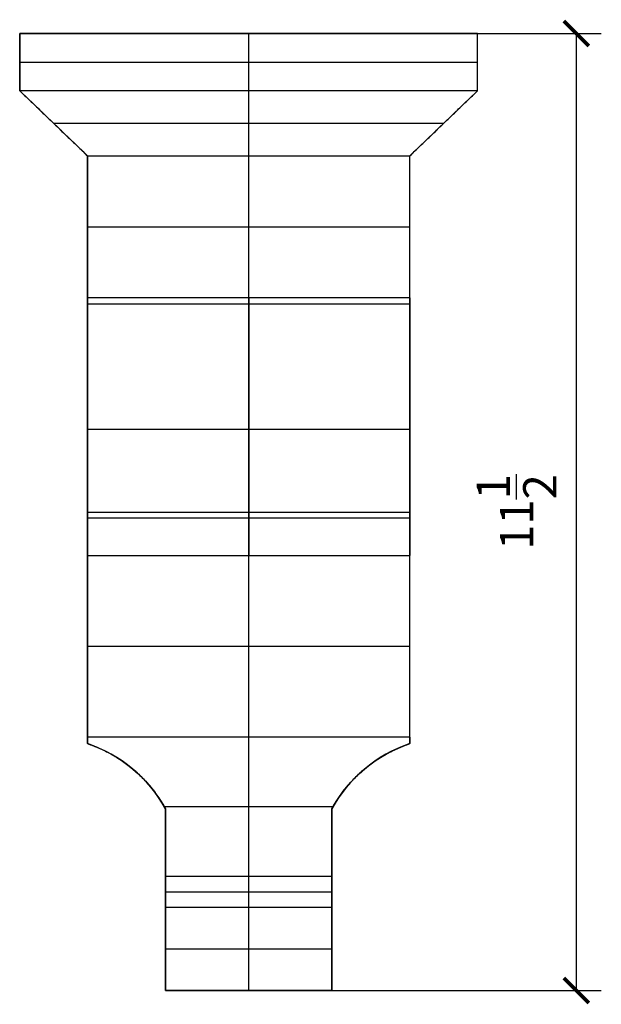
# Model space of a CAD drawing. Units: inches. Extents: x -157 to 44, y -47 to 12.
# Drawn here: x 37 to 44, y -2 to 10 of the extents above; entities that cross this region are included whole.
import ezdxf

# ---------------------------------------------------------------- set-up
doc = ezdxf.new("R2010")
doc.units = ezdxf.units.IN
doc.header["$MEASUREMENT"] = 0
doc.layers.add('FINAL', color=7, linetype='Continuous', true_color=0x000000)
doc.layers.add('Make2D visible lines', color=7, linetype='Continuous', true_color=0x000000)
doc.styles.add('Arial Regular', font='arial.ttf')
doc.dimstyles.new('Default', dxfattribs={"dimtxt": 0.4, "dimasz": 0.3, "dimexe": 0.3, "dimexo": 0.3, "dimgap": 0.25, "dimtad": 1, "dimtoh": 1, "dimdec": 4, "dimzin": 1, "dimdsep": 46, "dimlunit": 5, "dimtxsty": 'Arial Regular', "dimblk": 'ARCHTICK', "dimcen": 0.3, "dimazin": 1, "dimtfac": 1, "dimtdec": 4, "dimtix": 1, "dimtofl": 0, "dimtmove": 1, "dimatfit": 3, "dimfxl": 1, "dimtolj": 1, "dimtzin": 1, "dimarcsym": 0})

# ---------------------------------------------------------------- blocks, each defined once
blk = doc.blocks.new('_ArchTick')
at = {"color": 0, "linetype": 'ByBlock', "const_width": 0.15}
blk.add_lwpolyline([(-0.5, -0.5), (0.5, 0.5)], dxfattribs=at)
blk = doc.blocks.new('*D2')
at = {"layer": 'Defpoints', "color": 0}
for p in [(39.44300970391891, 10), (39.44300970391891, -1.5), (43.37815792296891, -1.5)]:
    blk.add_point(p, dxfattribs=at)
at = {"layer": 'FINAL', "color": 0, "lineweight": -2}
for p, q in [((39.74300970391891, 10), (43.67815792296891, 10)), ((43.37815792296891, 10), (43.37815792296891, -1.5)), ((39.74300970391891, -1.5), (43.67815792296891, -1.5))]:
    blk.add_line(p, q, dxfattribs=at)
at = {"layer": 'FINAL', "color": 0, "lineweight": -2, "xscale": 0.3, "yscale": 0.3, "zscale": 0.3}
for p, rotation in [((43.37815792296891, 10), 90), ((43.37815792296891, -1.5), 270)]:
    blk.add_blockref('_ArchTick', p, dxfattribs=dict(at, rotation=rotation))
at = {"layer": 'FINAL', "color": 0, "insert": (42.65989125630225, 4.25), "char_height": 0.4, "attachment_point": 5, "rotation": 90, "style": 'Arial Regular'}
blk.add_mtext('\\A1;11{\\H1.000000x;\\S1/2;}', dxfattribs=at)

msp = doc.modelspace()

# ---------------------------------------------------------------- linework, layer by layer
at = {"layer": 'FINAL'}
for p, q in [((36.69300970391891, 10), (36.69300970391891, 10, 5.249999999999999)), ((36.69300970391891, 10, 5.25), (42.19300970391891, 10, 5.25)), ((39.44300970391891, -1.5), (39.44300970391891, 10)), ((42.19300970391891, 10), (42.19300970391891, 10, 5.249999999999999)), ((36.69300970391891, 9.65625), (36.69300970391891, 9.65625, 5.249999999999999)), ((36.69300970391891, 9.65625, 5.25), (42.19300970391891, 9.65625, 5.25)), ((42.19300970391891, 9.65625), (42.19300970391891, 9.65625, 5.250000000000002)), ((36.69300970391891, 9.3125, 5.249999999999999), (36.69300970391891, 9.3125)), ((36.69300970391891, 9.3125), (36.69300970391891, 9.3125, 5.249999999999999)), ((42.19300970391891, 9.3125, 5.25), (36.69300970391891, 9.3125, 5.25)), ((42.19300970391891, 9.3125, 5.25), (36.69300970391891, 9.3125, 5.25)), ((42.19300970391891, 9.3125, 5.249999999999999), (42.19300970391891, 9.3125)), ((42.19300970391891, 9.3125), (42.19300970391891, 9.3125, 5.249999999999999)), ((37.09925970391891, 8.9219), (37.09925970391891, 8.9219, 4.843749999888844)), ((37.0992597039189, 8.9219, 4.843749999888843), (41.7867597039189, 8.9219, 4.843749999888843)), ((41.78675970391891, 8.9219), (41.78675970391891, 8.9219, 4.843749999888841)), ((37.50550970391891, 1.46620836390278), (37.50550970391891, 8.531300000000002)), ((37.50550970391891, 8.531300000000002), (37.50550970391891, 8.531300000000002, 4.437499999777685)), ((37.50550970391891, 6.823166370203645, 4.43747555833993), (37.50550970391891, 8.531300000000002, 4.437499999777685)), ((37.50550970391891, 8.531300000000002, 4.437499999777685), (37.50550970391891, 8.531300000000002)), ((37.50550970391891, 8.531300000000002, 4.437499999777685), (41.38050970391891, 8.531300000000002, 4.437499999777685)), ((37.50550970391891, 8.531300000000002, 4.437499999777685), (41.38050970391891, 8.531300000000002, 4.437499999777685)), ((37.50550970391891, 1.46620836390278), (37.50550970391891, 8.531300000000002)), ((39.44300970391891, 6.823122934730833, 4.437499999777685), (39.44300970391891, 8.531300000000002, 4.437499999777685)), ((39.44300970391891, 6.823122934730833, 4.437499999777685), (39.44300970391891, 8.531300000000002, 4.437499999777685)), ((41.38050970391891, 8.531300000000002, 4.437499999777685), (41.38050970391891, 8.531300000000002)), ((41.38050970391891, 1.46620836390278), (41.38050970391891, 8.531300000000002)), ((41.38050970391891, 8.531300000000002), (41.38050970391891, 8.531300000000002, 4.437499999777685)), ((41.38050970391891, 6.823166370203646, 4.437475558339932), (41.38050970391891, 8.531300000000002, 4.437499999777685)), ((41.38050970391891, 1.46620836390278), (41.38050970391891, 8.531300000000002)), ((37.50550970391891, 7.677211467365417, 4.437499999777685), (41.38050970391892, 7.677211467365417, 4.437499999777685)), ((41.38050970391891, 6.8231229347308, 4.437499999777671), (37.50550970391891, 6.8231229347308, 4.437499999777671)), ((41.38050970391891, 6.823122934730833, 4.437499999777685), (37.50550970391891, 6.823122934730833, 4.437499999777685)), ((37.50550970391891, 6.751298327066521, 4.310759978161308), (41.3805097039189, 6.751298327066521, 4.310759978161308)), ((39.44300970391891, 6.8231229347308, 4.437499999777671), (39.44300970391891, 6.751298327066521, 4.310759978161308)), ((39.44300970391891, 6.8231229347308, 4.437499999777671), (39.44300970391891, 6.751298327066521, 4.310759978161308)), ((37.50550970391891, 5.245098949354951, 2.547180259281663), (41.38050970391892, 5.245098949354951, 2.547180259281663)), ((37.50550970391891, 4.998754181951391), (37.50550970391891, 4.998754181951391, 2.367636945079551)), ((41.38050970391891, 4.998754181951391), (41.38050970391891, 4.998754181951391, 2.36763694507955)), ((37.50550970391891, 4.25), (41.38050970391891, 4.25)), ((37.50550970391891, 4.180164513777596, 1.916621426104265), (41.3805097039189, 4.180164513777596, 1.916621426104265)), ((37.50550970391891, 1.545527757592438, 1.750000000000007), (37.50550970391891, 3.72746529580929, 1.75)), ((37.50550970391891, 3.72746529580929, 1.75), (41.38050970391891, 3.72746529580929, 1.75)), ((37.50550970391891, 3.727465295809309, 1.750000000000021), (41.38050970391891, 3.727465295809309, 1.750000000000021)), ((41.38050970391891, 1.545527757592438, 1.750000000000007), (41.38050970391891, 3.72746529580929, 1.75)), ((37.50550970391892, 2.636496526700872, 1.75), (41.38050970391892, 2.636496526700872, 1.75)), ((41.38050970391891, 1.545527757592453, 1.75), (37.50550970391891, 1.545527757592453, 1.75)), ((41.38050970391891, 1.545527757592425, 1.750000000000014), (37.50550970391891, 1.545527757592425, 1.750000000000014)), ((37.50550970391891, 1.4662083639028), (37.50550970391891, 1.4662083639028, 1.726263376407929)), ((37.50550970391891, 1.46620836390278, 1.72626337640793), (37.50550970391891, 1.46620836390278)), ((41.38050970391891, 1.4662083639028), (41.38050970391891, 1.4662083639028, 1.72626337640793)), ((41.38050970391891, 1.46620836390278, 1.72626337640793), (41.38050970391891, 1.46620836390278)), ((38.04872655701341, 1.163915641000298), (38.04872655701341, 1.163915641000298, 1.635692714644049)), ((40.83729285082441, 1.163915641000298), (40.83729285082441, 1.163915641000298, 1.635692714644049)), ((38.42806185087541, 0.7101162532780042, 1.500000000000007), (40.45795755696241, 0.7101162532780042, 1.500000000000007)), ((38.4430097039189, 0.6832845559964126, 1.491970514787328), (38.4430097039189, 0.6832845559964126)), ((38.44300970391891, 0.6832845559964403), (38.44300970391891, -1.5)), ((38.44300970391891, 0.6832845559964403, 1.491970514787328), (38.44300970391891, 0.6832845559964403)), ((38.44300970391891, 0.6832845559964403), (38.44300970391891, -1.5)), ((40.44300970391892, 0.6832845559964146, 1.491970514787328), (40.44300970391892, 0.6832845559964146)), ((40.44300970391891, 0.6832845559964403), (40.44300970391891, -1.5)), ((40.44300970391891, 0.6832845559964403, 1.491970514787328), (40.44300970391891, 0.6832845559964403)), ((40.44300970391891, 0.6832845559964403), (40.44300970391891, -1.5)), ((38.44300970391891, -0.1252952510364163, 1.25), (40.44300970391891, -0.1252952510364163, 1.25)), ((38.44300970391891, -0.1252952510364162, 1.25), (40.44300970391891, -0.1252952510364162, 1.25)), ((38.4430097039189, -0.3126476255182081, 1.625), (40.44300970391891, -0.3126476255182081, 1.625)), ((38.44300970391891, -0.4083577220017798), (38.44300970391891, -0.4083577220017798, 1.816571023749301)), ((40.44300970391891, -0.4083577220017798), (40.44300970391891, -0.4083577220017798, 1.816571023749301)), ((38.44300970391891, -0.5000000000000002, 2), (40.44300970391891, -0.5000000000000002, 2)), ((38.4430097039189, -1, 2), (40.44300970391891, -1, 2)), ((38.44300970391891, -1.5), (38.44300970391891, -1.5, 2)), ((40.44300970391891, -1.5, 2), (38.44300970391891, -1.5, 2)), ((39.44300970391891, -1.5), (39.44300970391891, -1.5, 2)), ((40.44300970391891, -1.5), (40.44300970391891, -1.5, 2))]:
    msp.add_line(p, q, dxfattribs=at)
for points in [[(37.50550970391891, 8.531300000000002), (36.69300970391891, 9.3125)], [(36.82378356345338, 9.186763951915914), (36.69300970391891, 9.3125)], [(37.50550970391891, 8.531300000000002), (36.69300970391891, 9.3125)], [(41.38050970391891, 8.531300000000002), (42.19300970391891, 9.3125)], [(41.38050970391891, 8.531300000000002), (42.19300970391891, 9.3125)], [(42.06223584438445, 9.186763951915916), (42.19300970391891, 9.3125)], [(39.44300970391891, -1.5), (39.44300970391891, -0.5)], [(38.44300970391891, -1.5), (40.44300970391891, -1.5)]]:
    msp.add_lwpolyline(points, dxfattribs=at)
at = {"layer": 'FINAL', "extrusion": (1, 0, 0)}
for points in [[(9.3125, 5.25), (8.531300000000002, 4.437499999777685)], [(9.3125, 5.25), (8.531300000000002, 4.437499999777685)], [(1.545527757592425, 1.750000000000014), (1.46620836390279, 1.726263376407929)], [(1.545527757592425, 1.750000000000014), (-0.1252952510364162, 1.25)], [(1.545527757592425, 1.750000000000014), (-0.1252952510364162, 1.25)], [(1.545527757592425, 1.750000000000014), (1.46620836390279, 1.726263376407929)], [(-0.1252952510364162, 1.25), (0.6832845559964266, 1.491970514787328)], [(-0.1252952510364162, 1.25), (0.6832845559964277, 1.491970514787329)], [(-0.5, 2), (-0.1252952510364163, 1.25)], [(-1.5, 2), (-0.5, 2), (-0.1252952510364163, 1.25)]]:
    msp.add_lwpolyline(points, dxfattribs=at)
at = {"layer": 'FINAL'}
msp.add_arc((36.98256270116378, -0.112745771981712), 1.663300854000075, 28.59300679469375, 71.67521463947938, dxfattribs=at)
msp.add_arc((36.98256270116378, -0.112745771981712), 1.663300854000075, 28.59300679469375, 71.67521463947938, dxfattribs=at)
at = {"layer": 'FINAL', "extrusion": (0, 0, -1)}
msp.add_arc((-41.90345670667404, -0.112745771981712), 1.663300854000075, 28.5930067946938, 71.67521463947938, dxfattribs=at)
msp.add_arc((-41.90345670667404, -0.112745771981712), 1.663300854000075, 28.5930067946938, 71.67521463947938, dxfattribs=at)
at = {"layer": 'FINAL'}
for points, degree in [([(36.69300970391891, 10), (36.69300970391891, 9.65625), (36.69300970391891, 9.3125)], 2), ([(42.19300970391891, 10), (39.44300970391891, 10), (36.69300970391891, 10)], 2), ([(42.19300970391891, 10), (39.44300970391891, 10), (36.69300970391891, 10)], 2), ([(36.69300970391891, 10), (36.69300970391891, 10, 2.625), (36.69300970391891, 10, 5.249999999999999)], 2), ([(36.69300970391891, 10, 5.249999999999999), (39.44300970391891, 10, 5.249999999999999), (42.19300970391891, 10, 5.249999999999999)], 2), ([(42.19300970391891, 10, 2.625), (39.44300970391891, 10, 2.625), (36.69300970391891, 10, 2.625)], 2), ([(36.69300970391891, 9.3125), (36.69300970391891, 9.65625), (36.69300970391891, 10)], 2), ([(36.69300970391891, 9.3125, 5.249999999999999), (36.69300970391891, 9.541666666666664, 5.249999999999999), (36.69300970391891, 9.770833333333336, 5.249999999999999), (36.69300970391891, 10, 5.249999999999999)], 3), ([(36.69300970391891, 9.3125, 5.119226140429757), (36.69300970391891, 9.65625, 5.119226140429757), (36.69300970391891, 10, 5.119226140429757)], 2), ([(36.69300970391891, 9.3125, 5.25), (36.69300970391891, 9.541666666666664, 5.25), (36.69300970391891, 9.770833333333336, 5.25), (36.69300970391891, 10, 5.25)], 3), ([(36.69300970391891, 9.3125), (36.69300970391891, 9.65625), (36.69300970391891, 10)], 2), ([(39.44300970391891, 10), (39.44300970391891, 10, 2.625), (39.44300970391891, 10, 5.249999999999999)], 2), ([(39.44300970391891, 9.3125, 5.25), (39.44300970391891, 9.65625, 5.25), (39.44300970391891, 10, 5.25)], 2), ([(39.44300970391891, 9.3125, 5.25), (39.44300970391891, 9.65625, 5.25), (39.44300970391891, 10, 5.25)], 2), ([(42.19300970391891, 9.3125), (42.19300970391891, 9.65625), (42.19300970391891, 10)], 2), ([(42.19300970391891, 10, 5.249999999999999), (42.19300970391891, 10, 2.625), (42.19300970391891, 10)], 2), ([(42.19300970391891, 9.3125), (42.19300970391891, 9.65625), (42.19300970391891, 10)], 2), ([(42.19300970391891, 9.3125, 5.249999999999999), (42.19300970391892, 9.541666666666663, 5.249999999999999), (42.1930097039189, 9.770833333333337, 5.249999999999999), (42.19300970391891, 10, 5.249999999999999)], 3), ([(42.19300970391891, 9.3125, 5.119226140429757), (42.19300970391891, 9.65625, 5.119226140429757), (42.19300970391891, 10, 5.119226140429757)], 2), ([(42.19300970391891, 9.3125, 5.25), (42.19300970391891, 9.541666666666666, 5.25), (42.19300970391891, 9.770833333333334, 5.25), (42.19300970391891, 10, 5.25)], 3), ([(42.19300970391891, 9.3125), (42.19300970391891, 9.65625), (42.19300970391891, 10)], 2), ([(36.69300970391891, 9.3125), (37.09925970391891, 8.9219), (37.50550970391891, 8.531300000000002)], 2), ([(36.69300970391891, 9.3125, 5.249999999999999), (36.96384303725225, 9.0521, 4.97916666659256), (37.23467637058558, 8.791700000000002, 4.708333333185124), (37.50550970391891, 8.531300000000002, 4.437499999777685)], 3), ([(36.69300970391891, 9.3125, 5.25), (36.96384303725225, 9.0521, 4.979166666592561), (37.23467637058558, 8.791700000000002, 4.708333333185124), (37.50550970391891, 8.531300000000002, 4.437499999777685)], 3), ([(41.38050970391891, 8.531300000000002), (41.78675970391891, 8.9219), (42.19300970391891, 9.3125)], 2), ([(42.19300970391891, 9.3125, 5.249999999999999), (41.92217637058558, 9.052100000000003, 4.979166666592564), (41.65134303725224, 8.791699999999999, 4.708333333185121), (41.38050970391891, 8.531300000000002, 4.437499999777685)], 3), ([(42.19300970391891, 9.3125, 5.25), (41.92217637058558, 9.052100000000001, 4.979166666592563), (41.65134303725225, 8.7917, 4.708333333185123), (41.38050970391891, 8.531300000000002, 4.437499999777685)], 3), ([(37.50550970391891, 8.531300000000002), (37.50550970391891, 4.998754181951396), (37.50550970391891, 1.46620836390279)], 2), ([(37.50550970391891, 6.823122934730833, 4.437499999777685), (37.50550970391892, 7.392515289820554, 4.437499999777685), (37.50550970391891, 7.961907644910279, 4.437499999777685), (37.50550970391891, 8.531300000000002, 4.437499999777685)], 3), ([(41.38050970391891, 1.466208363902794), (41.38050970391891, 4.998754181951396), (41.38050970391891, 8.531300000000002)], 2), ([(41.38050970391891, 6.823122934730833, 4.437499999777685), (41.38050970391891, 7.392515289820556, 4.437499999777685), (41.38050970391891, 7.961907644910278, 4.437499999777685), (41.38050970391891, 8.531300000000002, 4.437499999777685)], 3), ([(37.50550970391891, 1.545527757592453, 1.75), (37.50550970391892, 2.272840270331399, 1.75), (37.50550970391891, 3.000152783070345, 1.75), (37.50550970391891, 3.72746529580929, 1.75)], 3), ([(39.44300970391891, 1.545527757592453, 1.75), (39.44300970391891, 2.636496526700872, 1.75), (39.44300970391891, 3.72746529580929, 1.75)], 2), ([(39.44300970391891, 1.545527757592453, 1.75), (39.44300970391891, 2.636496526700872, 1.75), (39.44300970391891, 3.72746529580929, 1.75)], 2), ([(41.38050970391891, 1.545527757592453, 1.75), (41.38050970391891, 2.272840270331399, 1.75), (41.38050970391891, 3.000152783070345, 1.75), (41.38050970391891, 3.72746529580929, 1.75)], 3), ([(37.50550970391891, 1.545527757592438, 1.750000000000007), (37.50550970391891, 1.519087959695876, 1.742087792135986), (37.50550970391891, 1.492648161799328, 1.734175584271958), (37.50550970391891, 1.46620836390278, 1.72626337640793)], 3), ([(41.38050970391891, 1.545527757592438, 1.750000000000007), (41.38050970391891, 1.519087959695876, 1.742087792135986), (41.38050970391891, 1.492648161799328, 1.734175584271958), (41.38050970391891, 1.46620836390278, 1.72626337640793)], 3), ([(37.50550970391891, 1.4662083639028, 1.726263376407929), (37.91315450730526, 1.331197078093557, 1.685860746951672), (38.24474877108629, 1.047026457456719, 1.600821631746392), (38.4430097039189, 0.6832845559964126, 1.491970514787328)], 3), ([(37.50550970391891, 1.46620836390279, 1.726263376407929), (37.91315450730528, 1.331197078093544, 1.685860746951669), (38.24474877108627, 1.047026457456739, 1.600821631746397), (38.4430097039189, 0.6832845559964266, 1.491970514787328)], 3), ([(41.38050970391891, 1.4662083639028, 1.72626337640793), (40.97286490053255, 1.331197078093552, 1.685860746951671), (40.64127063675155, 1.047026457456731, 1.600821631746395), (40.44300970391892, 0.6832845559964146, 1.491970514787328)], 3), ([(41.38050970391891, 1.46620836390279, 1.726263376407929), (40.97286490053256, 1.331197078093557, 1.685860746951673), (40.64127063675155, 1.047026457456717, 1.600821631746391), (40.44300970391892, 0.6832845559964277, 1.491970514787329)], 3), ([(38.4430097039189, 0.6832845559964126), (38.44300970391891, -0.4083577220017798), (38.44300970391891, -1.5)], 2), ([(38.44300970391891, -0.1252952510364164, 1.25), (38.44300970391891, 0.1442313513078691, 1.330656838262443), (38.44300970391891, 0.4137579536521547, 1.411313676524885), (38.44300970391891, 0.6832845559964403, 1.491970514787328)], 3), ([(40.44300970391891, -1.5), (40.44300970391892, -0.4083577220017863), (40.44300970391892, 0.6832845559964275)], 2), ([(40.44300970391891, -0.1252952510364164, 1.25), (40.44300970391891, 0.1442313513078692, 1.330656838262443), (40.44300970391891, 0.4137579536521547, 1.411313676524885), (40.44300970391891, 0.6832845559964403, 1.491970514787328)], 3), ([(38.44300970391891, -0.5000000000000001, 2), (38.44300970391891, -0.3750984170121389, 1.75), (38.44300970391891, -0.2501968340242775, 1.5), (38.44300970391891, -0.1252952510364164, 1.25)], 3), ([(38.44300970391891, -0.1252952510364163, 1.25), (38.4430097039189, -0.2501968340242774, 1.5), (38.4430097039189, -0.3750984170121388, 1.75), (38.44300970391891, -0.5000000000000002, 2)], 3), ([(40.44300970391891, -0.5000000000000001, 2), (40.44300970391891, -0.3750984170121389, 1.75), (40.44300970391891, -0.2501968340242776, 1.5), (40.44300970391891, -0.1252952510364164, 1.25)], 3), ([(40.44300970391891, -0.1252952510364163, 1.25), (40.44300970391891, -0.2501968340242774, 1.5), (40.44300970391891, -0.3750984170121389, 1.75), (40.44300970391891, -0.5000000000000002, 2)], 3), ([(38.44300970391891, -1.5, 2), (38.4430097039189, -1.166666666666667, 2), (38.4430097039189, -0.8333333333333331, 2), (38.44300970391891, -0.5000000000000001, 2)], 3), ([(38.44300970391891, -0.5000000000000002, 2), (38.4430097039189, -0.8333333333333333, 2), (38.44300970391891, -1.166666666666667, 2), (38.44300970391891, -1.5, 2)], 3), ([(40.44300970391891, -1.5, 2), (40.4430097039189, -1.166666666666667, 2), (40.44300970391892, -0.8333333333333331, 2), (40.44300970391891, -0.5000000000000001, 2)], 3), ([(40.44300970391891, -0.5000000000000002, 2), (40.44300970391891, -0.8333333333333333, 2), (40.44300970391891, -1.166666666666667, 2), (40.44300970391891, -1.5, 2)], 3), ([(38.44300970391891, -1.5), (39.44300970391891, -1.5), (40.44300970391891, -1.5)], 2), ([(38.44300970391891, -1.5), (39.44300970391891, -1.5), (40.44300970391891, -1.5)], 2), ([(40.44300970391891, -1.5, 2), (39.44300970391891, -1.5, 2), (38.44300970391891, -1.5, 2)], 2), ([(38.44300970391891, -1.5, 2), (38.44300970391891, -1.5, 0.9999999999999999), (38.44300970391891, -1.5)], 2), ([(38.44300970391891, -1.5, 0.9999999999999999), (39.44300970391891, -1.5, 0.9999999999999999), (40.44300970391891, -1.5, 0.9999999999999999)], 2), ([(39.44300970391891, -1.5), (39.44300970391891, -1.5, 0.9999999999999999), (39.44300970391891, -1.5, 2)], 2), ([(40.44300970391891, -1.5), (40.44300970391891, -1.5, 0.9999999999999999), (40.44300970391891, -1.5, 2)], 2)]:
    msp.add_open_spline(points, degree=degree, dxfattribs=at)
for points, knots in [([(37.50550970391891, 6.823166370203645, 4.43747555833993), (37.50550970391891, 6.472840574410176, 3.816840581883604), (37.50550970391891, 6.071887221305999, 3.268162091139711), (37.50550970391891, 4.995122591160579, 2.306197651581817), (37.50550970391891, 4.419114482889861, 1.970791223660596), (37.50550970391891, 3.72746529580929, 1.75)], [-4.253835768784667, -4.253835768784667, -4.253835768784667, -4.253835768784667, -2.159738094439301, -2.159738094439301, -0.05001739065042113, -0.05001739065042113, -0.05001739065042113, -0.05001739065042113]), ([(37.50550970391891, 6.8231229347308, 4.437499999777671), (37.50550970391891, 6.6314521318283, 4.09928218706598), (37.50550970391891, 6.489494901502462, 3.865884104158255), (37.50550970391891, 6.03434318360618, 3.279093837622708), (37.50550970391891, 5.79881201922227, 3.024218688500939), (37.50550970391891, 4.995242068892706, 2.306267843723107), (37.50550970391891, 4.419184858328953, 1.970820550435793), (37.50550970391891, 3.727465295809309, 1.750000000000021)], [-4.203786560631141, -4.203786560631141, -4.203786560631141, -4.203786560631141, -3.086337602273122, -3.086337602273122, -2.075645420855738, -2.075645420855738, 0, 0, 0, 0]), ([(39.44300970391891, 6.751298327066521, 4.310759978161308), (39.44300970391891, 6.367637702199152, 3.633761419167158), (39.44300970391891, 5.590592685012401, 2.699325974271062), (39.44300970391891, 4.421500156108118, 1.99452956443178), (39.44300970391891, 3.880854296964012, 1.79896701712817), (39.44300970391891, 3.727465295809309, 1.750000000000021)], [-2.846030702774449e-18, -2.846030702774449e-18, -2.846030702774449e-18, -2.846030702774449e-18, 2.3344598337911, 3.575462657245449, 4.058086096890865, 4.058086096890865, 4.058086096890865, 4.058086096890865]), ([(39.44300970391891, 6.751298327066521, 4.310759978161308), (39.44300970391891, 6.367637702199152, 3.633761419167158), (39.44300970391891, 5.590592685012401, 2.699325974271062), (39.44300970391891, 4.421500156108118, 1.99452956443178), (39.44300970391891, 3.880854296964012, 1.79896701712817), (39.44300970391891, 3.727465295809309, 1.750000000000021)], [-2.846030702774449e-18, -2.846030702774449e-18, -2.846030702774449e-18, -2.846030702774449e-18, 2.3344598337911, 3.575462657245449, 4.058086096890865, 4.058086096890865, 4.058086096890865, 4.058086096890865]), ([(41.38050970391891, 6.823166370203646, 4.437475558339932), (41.38050970391891, 6.47284057441017, 3.816840581883611), (41.38050970391891, 6.071887221306004, 3.268162091139706), (41.38050970391891, 4.995122591160576, 2.306197651581821), (41.38050970391891, 4.419114482889864, 1.970791223660592), (41.38050970391891, 3.72746529580929, 1.75)], [-4.253835768784665, -4.253835768784665, -4.253835768784665, -4.253835768784665, -2.15973809443929, -2.15973809443929, -0.05001739065042066, -0.05001739065042066, -0.05001739065042066, -0.05001739065042066]), ([(41.38050970391891, 6.8231229347308, 4.437499999777671), (41.38050970391891, 6.631452131828295, 4.099282187065976), (41.38050970391891, 6.489494901502463, 3.865884104158258), (41.38050970391891, 6.034343183606178, 3.279093837622705), (41.38050970391891, 5.798812019222267, 3.024218688500936), (41.38050970391891, 4.995242068892702, 2.306267843723107), (41.38050970391891, 4.419184858328951, 1.970820550435792), (41.38050970391891, 3.727465295809309, 1.750000000000021)], [-4.203786560631142, -4.203786560631142, -4.203786560631142, -4.203786560631142, -3.08633760227311, -3.08633760227311, -2.075645420855726, -2.075645420855726, 0, 0, 0, 0])]:
    msp.add_open_spline(points, degree=3, knots=knots, dxfattribs=at)
for points, weights in [([(37.50550970391891, 1.46620836390279), (38.12878515052298, 1.259780565092872), (38.4430097039189, 0.6832845559964126)], [1, 0.9301544010463891, 1]), ([(40.44300970391892, 0.6832845559964275), (40.75723425731485, 1.259780565092881), (41.38050970391891, 1.466208363902794)], [1, 0.9301544010463899, 1])]:
    msp.add_rational_spline(points, weights, degree=2, dxfattribs=at)
at = {"layer": 'Make2D visible lines'}
for p, q in [((42.19300970391891, 10), (36.69300970391891, 10)), ((39.44300970391891, 10), (39.44300970391891, 10, 5.25))]:
    msp.add_line(p, q, dxfattribs=at)

# ---------------------------------------------------------------- dimensions: what is measured, and where the dimension line sits
at = {"layer": 'FINAL'}
dim = msp.add_linear_dim(base=(43.37815792296891, -1.5, 5.25), p1=(39.44300970391891, 10, 5.25), p2=(39.44300970391891, -1.5, 5.25), angle=90, dimstyle='Default', override={"dimtxt": 0.4, "dimasz": 0.3, "dimexe": 0.3, "dimexo": 0.3, "dimgap": 0.25, "dimtad": 1, "dimtih": 0, "dimzin": 1, "dimlunit": 5, "dimtxsty": 'Arial Regular', "dimblk": 'ArchTick', "dimsah": 0, "dimcen": 0.3, "dimadec": 2, "dimazin": 1, "dimtix": 0, "dimtmove": 0, "dimtzin": 1}, dxfattribs=at)
dim.commit()
dim.dimension.update_dxf_attribs({"geometry": '*D2', "text_midpoint": (42.65989125630225, 4.25, 5.25)})

doc.saveas('drawing.dxf')
